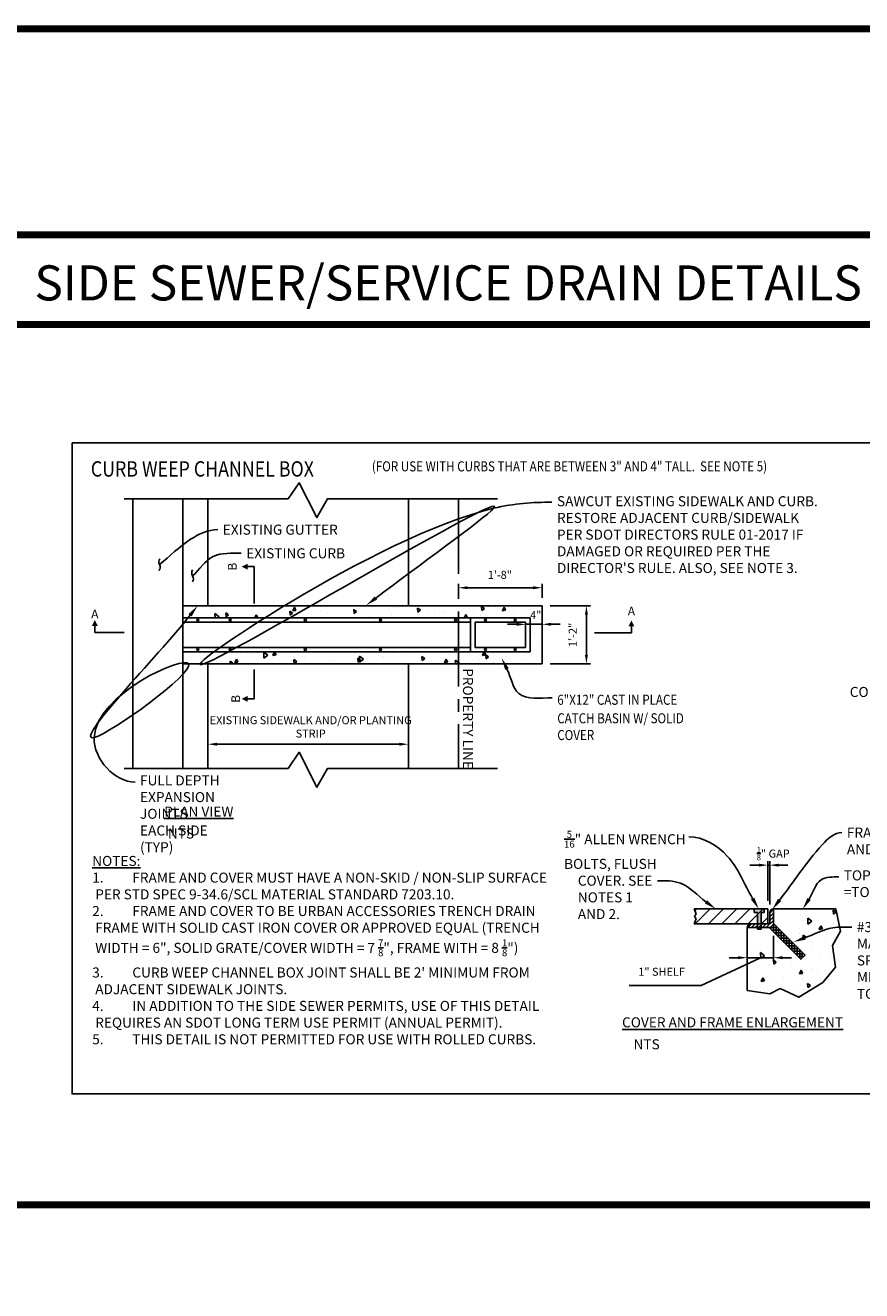
# Model space of a CAD drawing. Units: feet. Extents: x 36 to 156, y -31 to 37.
# Drawn here: x 124 to 132, y 19 to 31 of the extents above; entities that cross this region are included whole.
import ezdxf
from ezdxf import colors
from ezdxf.entities.mleader import LeaderData, LeaderLine
from ezdxf.enums import TextEntityAlignment as Align
from ezdxf.math import Vec2, Vec3

# ---------------------------------------------------------------- set-up
doc = ezdxf.new("R2010")
doc.units = ezdxf.units.FT
doc.header["$MEASUREMENT"] = 0
doc.linetypes.add('CENTER2', pattern=[1.125, 0.75, -0.125, 0.125, -0.125])
doc.linetypes.add('HIDDEN2', pattern=[0.1875, 0.125, -0.0625])
doc.layers.get('0').update_dxf_attribs({"color": 255, "linetype": 'CONTINUOUS'})
doc.layers.get('DEFPOINTS').update_dxf_attribs({"color": 40, "linetype": 'CONTINUOUS'})
for name, color, linetype in [('C-ANNO', 8, 'CONTINUOUS'), ('C-ANNO-TITL', 3, 'CONTINUOUS'), ('C-DETL-FINE', 9, 'CONTINUOUS'), ('C-DETL-FINE-HIDD', 1, 'HIDDEN2'), ('C-DETL-HTCH', 65, 'CONTINUOUS'), ('C-DETL-MEDM', 2, 'CONTINUOUS'), ('DET-OBJ-MEDIUM', 2, 'CONTINUOUS'), ('DET-TXT', 1, 'CONTINUOUS'), ('G-RWAY', 8, 'CENTER2'), ('LEVEL 1_1', 4, 'CONTINUOUS'), ('TEXT35', 4, 'CONTINUOUS')]:
    doc.layers.add(name, color=color, linetype=linetype)
doc.layers.add('DET-HTCH-FINE', color=8, linetype='CONTINUOUS', transparency=0.5)
doc.styles.add('COS', font='COS.shx')
doc.styles.add('DCIBOLD', font='arial.ttf', dxfattribs={"width": 0.85})
doc.styles.add('ps100', font='simplex.shx', dxfattribs={"width": 0.85, "height": 0.1})
doc.styles.add('TEXTL', font='romand.shx', dxfattribs={"width": 0.85, "height": 0.19})
doc.dimstyles.new('C-ANNO', dxfattribs={"dimtxt": 0.08, "dimasz": 0.09, "dimexe": 0.04, "dimexo": 0.08, "dimgap": 0.09, "dimtad": 1, "dimdec": 0, "dimdsep": 46, "dimtxsty": 'COS', "dimcen": 0.09, "dimadec": 0, "dimazin": 0, "dimtfac": 1, "dimtdec": 0, "dimtix": 1, "dimtmove": 1, "dimatfit": 1, "dimfxl": 1, "dimtolj": 1, "dimtzin": 0, "dimarcsym": 0})

# ---------------------------------------------------------------- blocks, each defined once
blk = doc.blocks.new('_Integral')
at = {"color": 0, "linetype": 'ByBlock', "lineweight": -2}
for centre, start, end in [((0.44, -0.09), 102, 168), ((-0.44, 0.09), 282, 348)]:
    blk.add_arc(centre, 0.454, start, end, dxfattribs=at)
blk = doc.blocks.new('*U114')
at = {"layer": 'C-ANNO-TITL'}
for p, q in [((20.098, 0.019), (18.622, 0.019)), ((20.098, -0.241), (20.098, 0.019)), ((-0.145, 0), (-1.322, 0)), ((-1.322, 0), (-1.322, -0.26))]:
    blk.add_line(p, q, dxfattribs=at)
for points in [[(-1.322, -0.497, 0, 0.237, 0), (-1.322, -0.26, 0.237, 0.237, 0)], [(20.098, -0.478, 0, 0.237, 0), (20.098, -0.241, 0.237, 0.237, 0)]]:
    blk.add_lwpolyline(points, format="xyseb", dxfattribs=at)
at = {"layer": 'C-ANNO', "style": 'COS', "flags": 8}
blk.add_attdef('SHEETNUMBER', (20.23, -0.852), '', height=0.125, dxfattribs=at)
at = {"layer": 'C-ANNO-TITL', "style": 'COS', "flags": 8}
for tag, p in [('VIEWNUMBER', (-1.322, -0.738)), ('VIEWNUMBER1', (20.098, -0.853))]:
    blk.add_attdef(tag, text='', height=0.25, dxfattribs=at).set_placement(p, align=Align.MIDDLE_CENTER)
blk = doc.blocks.new('*U115')
at = {"layer": 'C-ANNO-TITL'}
for p, q in [((18.292, 0), (16.816, 0)), ((18.292, -0.26), (18.292, 0)), ((14.189, 0), (13.012, 0)), ((13.012, 0), (13.012, -0.26))]:
    blk.add_line(p, q, dxfattribs=at)
for points in [[(13.012, -0.497, 0, 0.237, 0), (13.012, -0.26, 0.237, 0.237, 0)], [(18.292, -0.497, 0, 0.237, 0), (18.292, -0.26, 0.237, 0.237, 0)]]:
    blk.add_lwpolyline(points, format="xyseb", dxfattribs=at)
at = {"layer": 'C-ANNO', "style": 'COS', "flags": 8}
blk.add_attdef('SHEETNUMBER', (18.424, -0.871), '', height=0.125, dxfattribs=at)
at = {"layer": 'C-ANNO-TITL', "style": 'COS', "flags": 8}
for tag, p in [('VIEWNUMBER', (13.012, -0.738)), ('VIEWNUMBER1', (18.292, -0.872))]:
    blk.add_attdef(tag, text='', height=0.25, dxfattribs=at).set_placement(p, align=Align.MIDDLE_CENTER)
blk = doc.blocks.new('*D116')
at = {"layer": 'DEFPOINTS', "color": 0, "linetype": 'ByBlock', "transparency": 16777216}
for p in [(128.812, 25.697), (127.977, 25.517), (128.812, 25.517)]:
    blk.add_point(p, dxfattribs=at)
at = {"layer": 'DET-TXT', "color": 0, "linetype": 'ByBlock', "lineweight": -2, "transparency": 16777216}
for p, q in [((127.977, 25.597), (127.977, 25.737)), ((128.067, 25.697), (128.722, 25.697)), ((128.812, 25.597), (128.812, 25.737))]:
    blk.add_line(p, q, dxfattribs=at)
at = {"layer": 'DET-TXT', "color": 0, "linetype": 'ByBlock', "transparency": 16777216}
for points in [[(128.067, 25.712), (128.067, 25.682), (127.977, 25.697)], [(128.722, 25.712), (128.722, 25.682), (128.812, 25.697)]]:
    blk.add_solid(points, dxfattribs=at)
at = {"layer": 'DET-TXT', "color": 0, "linetype": 'ByBlock', "transparency": 16777216, "insert": (128.39, 25.826), "char_height": 0.08, "attachment_point": 5, "style": 'COS'}
blk.add_mtext('\\A1;1\'-8"', dxfattribs=at)
blk = doc.blocks.new('*D117')
at = {"layer": 'DEFPOINTS', "color": 0, "linetype": 'ByBlock', "transparency": 16777216}
for p in [(128.812, 25.517), (128.812, 24.937), (129.254, 24.937)]:
    blk.add_point(p, dxfattribs=at)
at = {"layer": 'DET-TXT', "color": 0, "linetype": 'ByBlock', "lineweight": -2, "transparency": 16777216}
for p, q in [((128.892, 25.517), (129.294, 25.517)), ((129.254, 25.427), (129.254, 25.027)), ((128.892, 24.937), (129.294, 24.937))]:
    blk.add_line(p, q, dxfattribs=at)
at = {"layer": 'DET-TXT', "color": 0, "linetype": 'ByBlock', "transparency": 16777216}
for points in [[(129.239, 25.427), (129.269, 25.427), (129.254, 25.517)], [(129.239, 25.027), (129.269, 25.027), (129.254, 24.937)]]:
    blk.add_solid(points, dxfattribs=at)
at = {"layer": 'DET-TXT', "color": 0, "linetype": 'ByBlock', "transparency": 16777216, "insert": (129.117, 25.227), "char_height": 0.08, "attachment_point": 5, "rotation": 90, "style": 'COS'}
blk.add_mtext('\\A1;1\'-2"', dxfattribs=at)
blk = doc.blocks.new('*D118')
at = {"layer": 'DEFPOINTS', "color": 0, "linetype": 'ByBlock', "transparency": 16777216}
for p in [(128.647, 25.352), (128.812, 25.332), (128.812, 25.227)]:
    blk.add_point(p, dxfattribs=at)
at = {"layer": 'DET-TXT', "color": 0, "linetype": 'ByBlock', "lineweight": -2, "transparency": 16777216}
for p, q in [((128.557, 25.332), (128.467, 25.332)), ((128.647, 25.332), (128.812, 25.332)), ((128.647, 25.272), (128.647, 25.292)), ((128.812, 25.307), (128.812, 25.372)), ((128.902, 25.332), (128.992, 25.332))]:
    blk.add_line(p, q, dxfattribs=at)
at = {"layer": 'DET-TXT', "color": 0, "linetype": 'ByBlock', "transparency": 16777216}
for points in [[(128.557, 25.347), (128.557, 25.317), (128.647, 25.332)], [(128.902, 25.347), (128.902, 25.317), (128.812, 25.332)]]:
    blk.add_solid(points, dxfattribs=at)
at = {"layer": 'DET-TXT', "color": 0, "linetype": 'ByBlock', "transparency": 16777216, "insert": (128.748, 25.425), "char_height": 0.08, "attachment_point": 5, "style": 'COS'}
blk.add_mtext('\\A1;4"', dxfattribs=at)
blk = doc.blocks.new('*D129')
at = {"layer": 'DEFPOINTS', "color": 0, "linetype": 'ByBlock', "transparency": 16777216}
for p in [(131.083, 22.928), (131.065, 22.491), (131.083, 22.454)]:
    blk.add_point(p, dxfattribs=at)
at = {"layer": 'DET-TXT', "color": 0, "linetype": 'ByBlock', "lineweight": -2, "transparency": 16777216}
for p, q in [((130.975, 22.928), (130.885, 22.928)), ((131.065, 22.571), (131.065, 22.968)), ((131.065, 22.928), (131.083, 22.928)), ((131.083, 22.534), (131.083, 22.968)), ((131.173, 22.928), (131.263, 22.928))]:
    blk.add_line(p, q, dxfattribs=at)
at = {"layer": 'DET-TXT', "color": 0, "linetype": 'ByBlock', "transparency": 16777216}
for points in [[(130.975, 22.943), (130.975, 22.913), (131.065, 22.928)], [(131.173, 22.943), (131.173, 22.913), (131.083, 22.928)]]:
    blk.add_solid(points, dxfattribs=at)
at = {"layer": 'DET-TXT', "color": 0, "linetype": 'ByBlock', "transparency": 16777216, "insert": (131.118, 23.043), "char_height": 0.08, "attachment_point": 5, "style": 'COS'}
blk.add_mtext('\\A1;{\\H0.7x;\\S1/8;}" GAP', dxfattribs=at)
blk = doc.blocks.new('*D130')
at = {"layer": 'DEFPOINTS', "color": 0, "linetype": 'ByBlock', "transparency": 16777216}
for p in [(130.858, 22.304), (131.121, 22.304), (131.121, 22.004)]:
    blk.add_point(p, dxfattribs=at)
at = {"layer": 'DET-TXT', "color": 0, "linetype": 'ByBlock', "lineweight": -2, "transparency": 16777216}
for p, q in [((130.858, 22.224), (130.858, 21.964)), ((131.121, 22.224), (131.121, 21.964)), ((130.99, 22.004), (130.398, 21.727)), ((130.768, 22.004), (130.678, 22.004)), ((130.858, 22.004), (131.121, 22.004)), ((130.858, 22.004), (131.121, 22.004)), ((131.211, 22.004), (131.301, 22.004)), ((130.398, 21.727), (129.681, 21.727))]:
    blk.add_line(p, q, dxfattribs=at)
at = {"layer": 'DET-TXT', "color": 0, "linetype": 'ByBlock', "transparency": 16777216}
for points in [[(130.768, 22.019), (130.768, 21.989), (130.858, 22.004)], [(131.211, 22.019), (131.211, 21.989), (131.121, 22.004)]]:
    blk.add_solid(points, dxfattribs=at)
at = {"layer": 'DET-TXT', "color": 0, "linetype": 'ByBlock', "transparency": 16777216, "insert": (130.004, 21.864), "char_height": 0.08, "width": 0.60792, "attachment_point": 5, "style": 'COS'}
blk.add_mtext('\\A1;1" SHELF', dxfattribs=at)
blk = doc.blocks.new('*D131')
at = {"layer": 'DEFPOINTS', "color": 0, "linetype": 'ByBlock', "transparency": 16777216}
for p in [(125.477, 24.205), (127.477, 24.224), (127.477, 24.135)]:
    blk.add_point(p, dxfattribs=at)
at = {"layer": 'DET-TXT', "color": 0, "linetype": 'ByBlock', "lineweight": -2, "transparency": 16777216}
for p, q in [((125.567, 24.135), (127.387, 24.135)), ((127.477, 24.144), (127.477, 24.095)), ((125.477, 24.125), (125.477, 24.095))]:
    blk.add_line(p, q, dxfattribs=at)
at = {"layer": 'DET-TXT', "color": 0, "linetype": 'ByBlock', "transparency": 16777216}
for points in [[(125.567, 24.15), (125.567, 24.12), (125.477, 24.135)], [(127.387, 24.15), (127.387, 24.12), (127.477, 24.135)]]:
    blk.add_solid(points, dxfattribs=at)
at = {"layer": 'DET-TXT', "color": 0, "linetype": 'ByBlock', "transparency": 16777216, "insert": (126.502, 24.308), "char_height": 0.08, "width": 2.20821, "attachment_point": 5, "style": 'COS'}
blk.add_mtext('\\A1;EXISTING SIDEWALK AND/OR PLANTING STRIP', dxfattribs=at)

msp = doc.modelspace()

# ---------------------------------------------------------------- hatches: boundary and pattern name
at = {"layer": 'C-DETL-HTCH', "linetype": 'ByBlock'}
h = msp.add_hatch(dxfattribs=at)
h.set_pattern_fill('ANSI31', color=256, scale=0.21)
h.set_pattern_definition([(45, (-58.169002, -12.370848), (-0.018561553, 0.018561553), [])])
h.paths.add_polyline_path([(131.121, 22.491, 0.414214), (131.083, 22.454), (131.083, 22.341), (130.896, 22.341, 0.414214), (130.858, 22.304), (131.121, 22.304)])
h.paths.add_polyline_path([(131.281, 20.246), (131.684, 20.246), (131.684, 20.471), (131.281, 20.471)], flags=9)
h.paths.add_polyline_path([(129.757, 20.575), (133.165, 20.575), (133.165, 20.8), (129.757, 20.8)], flags=9)
h.paths.add_polyline_path([(131.624, 23.091), (132.027, 23.091), (132.027, 23.316), (131.624, 23.316)], flags=9)
h.paths.add_polyline_path([(131.257, 23.42), (132.352, 23.42), (132.352, 23.645), (131.257, 23.645)], flags=9)
h.paths.add_polyline_path([(140.088, 20.019), (140.491, 20.019), (140.491, 20.244), (140.088, 20.244)], flags=9)
h.paths.add_polyline_path([(139.736, 20.348), (140.8, 20.348), (140.8, 20.573), (139.736, 20.573)], flags=9)
h.paths.add_polyline_path([(139.327, 23.839), (139.73, 23.839), (139.73, 24.064), (139.327, 24.064)], flags=9)
h.paths.add_polyline_path([(138.969, 24.168), (140.046, 24.168), (140.046, 24.393), (138.969, 24.393)], flags=9)
h.paths.add_polyline_path([(141.056, 18.68), (143.428, 18.68), (143.428, 18.86), (141.056, 18.86)], flags=9)
h.paths.add_polyline_path([(128.835, 18.873), (133.149, 18.873), (133.149, 19.848), (128.835, 19.848)], flags=9)
h.paths.add_polyline_path([(142.701, 28.068), (143.499, 28.068), (143.499, 28.293), (142.701, 28.293)], flags=9)
h.paths.add_polyline_path([(128.264, 27.782), (133.997, 27.782), (133.997, 28.126), (128.264, 28.126)], flags=9)
h = msp.add_hatch(dxfattribs=at)
h.set_pattern_fill('AR-CONC', color=256, scale=0.054, angle=45)
h.set_pattern_definition([(95, (0, 0), (0.2978381, 0.2499158), [0.0405, -0.4455]), (40, (0, 0), (-0.3401958, 0.2342348), [0.0324, -0.3564]), (145.45144, (0.02482, 0.02083), (-0.0423577, 0.4841506), [0.0344197, -0.3786167]), (91.1842, (-0.07637, 0.07637), (0.4707144, 0.3443114), [0.06075, -0.66825]), (141.63564, (-0.03714, 0.10506), (-0.015066, 0.7288443), [0.0516296, -0.5679254]), (36.18416, (-0.07637, 0.07637), (-0.015066, 0.7288443), [0.0486, -0.5346]), (66, (-0.0191, 0.09546), (0.38165665, 0.0741865), [0.0405, -0.4455]), (11, (-0.0191, 0.09546), (-0.1839826, 0.3697966), [0.0324, -0.3564]), (116.45144, (0.0127, 0.10164), (0.197674, 0.4439831), [0.0344197, -0.3786167]), (82.5, (0, 0), (-0.12246832, 0.1317545), [0, -0.35208, 0, -0.3618, 0, -0.35775]), (52.5, (0, 0), (-0.0501514, 0.2510511), [0, -0.20628, 0, -0.34398, 0, -0.13635]), (12.5, (-0.08515, -0.08515), (0.21244581, 0.19522121), [0, -0.135, 0, -0.4212, 0, -0.5589]), (2.5, (-0.12333, -0.12333), (0.1844586, 0.2609063), [0, -0.1755, 0, -0.27972, 0, -0.3969])])
edge = h.paths.add_edge_path()
edge.add_line((128.812, 25.517), (125.227, 25.517))
edge.add_line((125.227, 25.517), (125.227, 25.396))
edge.add_line((125.227, 25.396), (128.691, 25.396))
edge.add_line((128.691, 25.396), (128.691, 25.058))
edge.add_line((128.691, 25.058), (125.529, 25.058))
edge.add_spline(control_points=[(125.529, 25.058), (125.524, 25.017), (125.519, 24.977), (125.514, 24.937)], knot_values=[0.367648, 0.367648, 0.367648, 0.367648, 0.491089, 0.491089, 0.491089, 0.491089], degree=3, periodic=0)
edge.add_line((125.514, 24.937), (128.812, 24.937))
edge.add_line((128.812, 24.937), (128.812, 25.517))
edge = h.paths.add_edge_path(flags=17)
edge.add_spline(control_points=[(125.514, 24.937), (125.519, 24.977), (125.524, 25.017), (125.529, 25.058)], knot_values=[0.367648, 0.367648, 0.367648, 0.367648, 0.491089, 0.491089, 0.491089, 0.491089], degree=3, periodic=0)
edge.add_line((125.529, 25.058), (125.227, 25.058))
edge.add_line((125.227, 25.058), (125.227, 24.937))
edge.add_line((125.227, 24.937), (125.514, 24.937))
h.paths.add_polyline_path([(128.678, 25.37), (128.825, 25.37), (128.825, 25.505), (128.678, 25.505)], flags=9)
h = msp.add_hatch(dxfattribs=at)
h.set_pattern_fill('ANSI31', color=256, scale=0.75)
h.set_pattern_definition([(45, (-58.169, -12.37085), (-0.06629126, 0.06629126), [])])
h.paths.add_polyline_path([(131.065, 22.491), (130.33, 22.491), (130.348, 22.442), (130.333, 22.415), (130.348, 22.391), (130.33, 22.341), (131.065, 22.341)])
h = msp.add_hatch(dxfattribs=at)
h.set_pattern_fill('AR-CONC', color=256, scale=0.054, angle=45)
h.set_pattern_definition([(95, (4.9135, -0.81266), (0.2978381, 0.2499158), [0.0405, -0.4455]), (40, (4.9135, -0.81266), (-0.3401958, 0.2342348), [0.0324, -0.3564]), (145.45144, (4.9383, -0.79184), (-0.0423577, 0.4841506), [0.0344197, -0.3786167]), (91.1842, (4.83713, -0.7363), (0.4707144, 0.3443114), [0.06075, -0.66825]), (141.63564, (4.87636, -0.7076), (-0.015066, 0.7288443), [0.0516296, -0.5679254]), (36.18416, (4.83713, -0.7363), (-0.015066, 0.7288443), [0.0486, -0.5346]), (66, (4.8944, -0.7172), (0.38165665, 0.0741865), [0.0405, -0.4455]), (11, (4.8944, -0.7172), (-0.1839826, 0.3697966), [0.0324, -0.3564]), (116.45144, (4.9262, -0.71102), (0.197674, 0.4439831), [0.0344197, -0.3786167]), (82.5, (4.9135, -0.81266), (-0.12246832, 0.1317545), [0, -0.35208, 0, -0.3618, 0, -0.35775]), (52.5, (4.9135, -0.81266), (-0.0501514, 0.2510511), [0, -0.20628, 0, -0.34398, 0, -0.13635]), (12.5, (4.82835, -0.89781), (0.21244581, 0.19522121), [0, -0.135, 0, -0.4212, 0, -0.5589]), (2.5, (4.79016, -0.936), (0.1844586, 0.2609063), [0, -0.1755, 0, -0.27972, 0, -0.3969])])
h.paths.add_polyline_path([(131.789, 22.269), (131.744, 22.491), (131.121, 22.491), (131.121, 22.346), (131.437, 22.03), (131.394, 21.988), (131.078, 22.304), (130.997, 22.304), (130.997, 22.288), (130.96, 22.288), (130.96, 22.304), (130.858, 22.304), (130.858, 21.676), (131.085, 21.643), (131.186, 21.696), (131.373, 21.61), (131.613, 21.757), (131.741, 21.908), (131.711, 22.125)])
h = msp.add_hatch(dxfattribs=at)
h.set_pattern_fill('ANSI37', color=256, scale=0.21, angle=45)
h.set_pattern_definition([(90, (-58.169002, -12.370848), (-0.02625, 0), []), (180, (-58.169002, -12.370848), (-3e-18, -0.02625), [])])
h.paths.add_polyline_path([(131.121, 22.346), (131.121, 22.304), (131.078, 22.304), (131.394, 21.988), (131.437, 22.03)])
at = {"layer": 'DET-HTCH-FINE', "linetype": 'ByBlock'}
h = msp.add_hatch(color=256, dxfattribs=at)
h.dxf.hatch_style = 1
h.paths.add_polyline_path([(130.997, 22.454), (131.028, 22.454), (131.028, 22.491), (130.929, 22.491), (130.929, 22.454), (130.96, 22.454), (130.96, 22.341), (130.997, 22.341)])
h.paths.add_polyline_path([(130.997, 22.341), (130.96, 22.341), (130.96, 22.304), (130.997, 22.304)])
h.paths.add_polyline_path([(130.997, 22.304), (130.96, 22.304), (130.96, 22.288), (130.997, 22.288)])

# ---------------------------------------------------------------- linework, layer by layer
at = {"layer": 'C-DETL-FINE', "linetype": 'ByBlock'}
for p, q in [((124.727, 26.585), (124.727, 23.894)), ((125.227, 26.585), (125.227, 23.894)), ((125.477, 26.585), (125.477, 25.517)), ((127.477, 26.585), (127.477, 25.517)), ((125.477, 24.937), (125.477, 23.894)), ((127.477, 24.937), (127.477, 23.894))]:
    msp.add_line(p, q, dxfattribs=at)
for centre in [(125.375, 25.374), (125.699, 25.374), (126.449, 25.374), (127.199, 25.374), (127.949, 25.374), (128.246, 25.374), (128.543, 25.374), (125.375, 25.08), (125.699, 25.08), (126.449, 25.08), (127.199, 25.08), (127.949, 25.08), (128.246, 25.08), (128.543, 25.08)]:
    msp.add_circle(centre, 0.0103, dxfattribs=at)
at = {"layer": 'C-DETL-FINE-HIDD', "linetype": 'ByBlock'}
for p, q in [((128.097, 25.352), (125.227, 25.352)), ((128.647, 25.352), (128.142, 25.352)), ((128.142, 25.352), (128.142, 25.102)), ((128.647, 25.352), (128.647, 25.102)), ((128.647, 25.102), (128.142, 25.102))]:
    msp.add_line(p, q, dxfattribs=at)
at = {"layer": 'C-DETL-FINE-HIDD', "linetype": 'ByBlock', "ltscale": 10}
msp.add_line((128.097, 25.102), (125.227, 25.102), dxfattribs=at)
at = {"layer": 'C-DETL-HTCH', "linetype": 'ByBlock'}
for p, q in [((130.33, 22.491), (130.348, 22.442)), ((130.348, 22.391), (130.33, 22.341)), ((130.348, 22.442), (130.333, 22.415)), ((130.333, 22.415), (130.348, 22.391))]:
    msp.add_line(p, q, dxfattribs=at)
at = {"layer": 'C-DETL-MEDM', "linetype": 'ByBlock'}
for p, q in [((128.812, 25.517), (125.227, 25.517)), ((128.812, 25.517), (128.812, 24.937)), ((128.691, 25.396), (125.227, 25.396)), ((128.097, 25.396), (128.097, 25.058)), ((128.691, 25.396), (128.691, 25.058)), ((128.691, 25.058), (125.227, 25.058)), ((128.812, 24.937), (125.227, 24.937)), ((130.33, 22.491), (131.065, 22.491)), ((130.929, 22.491), (130.929, 22.454)), ((131.028, 22.491), (131.028, 22.454)), ((131.065, 22.341), (131.065, 22.491)), ((131.121, 22.304), (131.121, 22.491)), ((131.121, 22.491), (131.744, 22.491)), ((130.929, 22.454), (130.96, 22.454)), ((130.96, 22.454), (130.96, 22.288)), ((130.997, 22.454), (130.997, 22.288)), ((130.997, 22.454), (131.028, 22.454)), ((131.083, 22.341), (131.083, 22.454)), ((130.33, 22.341), (131.083, 22.341)), ((130.33, 22.341), (131.065, 22.341)), ((130.858, 22.304), (131.121, 22.304)), ((130.858, 22.304), (130.858, 21.676)), ((130.96, 22.288), (130.997, 22.288)), ((131.078, 22.304), (131.394, 21.988)), ((131.121, 22.346), (131.437, 22.03)), ((131.437, 22.03), (131.394, 21.988))]:
    msp.add_line(p, q, dxfattribs=at)
at = {"layer": 'C-DETL-MEDM', "linetype": 'ByBlock', "flags": 128}
for points in [[(124.641, 26.585), (126.277, 26.585), (126.388, 26.746), (126.564, 26.397), (126.671, 26.585), (128.367, 26.585)], [(124.641, 23.894), (126.277, 23.894), (126.388, 24.055), (126.564, 23.706), (126.671, 23.894), (128.367, 23.894)], [(130.858, 21.676), (131.085, 21.643), (131.186, 21.696), (131.373, 21.61), (131.613, 21.757), (131.741, 21.908), (131.711, 22.125), (131.789, 22.269), (131.744, 22.491)]]:
    msp.add_lwpolyline(points, dxfattribs=at)
at = {"layer": 'C-DETL-MEDM', "linetype": 'ByBlock'}
for centre in [(131.121, 22.454), (130.896, 22.304)]:
    msp.add_arc(centre, 0.0375, 90, 180, dxfattribs=at)
at = {"layer": 'DET-TXT', "start_tangent": (0.435712, -0.900086), "end_tangent": (1, 0)}
msp.add_spline([(128.461, 24.886), (128.578, 24.643), (128.913, 24.598)], degree=3, dxfattribs=at)
at = {"layer": 'DET-TXT', "linetype": 'ByBlock'}
msp.add_solid([(128.443, 24.878), (128.408, 24.994), (128.479, 24.895)], dxfattribs=at)
at = {"layer": 'G-RWAY'}
msp.add_line((127.977, 26.585), (127.977, 23.894), dxfattribs=at)
at = {"layer": 'LEVEL 1_1', "linetype": 'ByBlock', "const_width": 0.07, "flags": 128}
for points in [[(91.506, 29.219), (155.506, 29.219), (155.506, 29.219), (155.506, 31.277), (91.506, 31.277)], [(123.506, 19.538), (155.506, 19.538), (155.506, 29.219), (123.506, 29.219)], [(123.506, 28.325), (155.506, 28.325), (155.506, 19.538), (123.506, 19.538)]]:
    msp.add_lwpolyline(points, close=True, dxfattribs=at)
at = {"layer": 'LEVEL 1_1', "linetype": 'ByBlock', "flags": 128}
msp.add_lwpolyline([(124.121, 27.144), (138.949, 27.144), (138.949, 20.644), (124.121, 20.644)], close=True, dxfattribs=at)

# ---------------------------------------------------------------- block references
at = {"layer": 'DET-TXT'}
ref = msp.add_blockref('*U115', (125.938, 21.335), dxfattribs=dict(at, xscale=-0.25, yscale=0.25, zscale=0.25, rotation=270))
ref.add_attrib('VIEWNUMBER', 'B', dxfattribs={"layer": 'C-ANNO-TITL', "height": 0.0875, "rotation": 90, "style": 'COS'}).set_placement((125.754, 24.588), align=Align.MIDDLE_CENTER)
ref.add_attrib('VIEWNUMBER1', 'B', dxfattribs={"layer": 'C-ANNO-TITL', "height": 0.0875, "rotation": 90, "style": 'COS'}).set_placement((125.72, 25.908), align=Align.MIDDLE_CENTER)
ref = msp.add_blockref('*U114', (124.678, 25.251), dxfattribs=dict(at, xscale=-0.25, yscale=0.25, zscale=0.25, rotation=180))
ref.add_attrib('VIEWNUMBER', 'A', dxfattribs={"layer": 'C-ANNO-TITL', "height": 0.0875, "style": 'COS'}).set_placement((124.348, 25.435), align=Align.MIDDLE_CENTER)
ref.add_attrib('VIEWNUMBER1', 'A', dxfattribs={"layer": 'C-ANNO-TITL', "height": 0.0875, "style": 'COS'}).set_placement((129.703, 25.464), align=Align.MIDDLE_CENTER)

# ---------------------------------------------------------------- texts
at = {"layer": 'DET-OBJ-MEDIUM', "color": 7, "style": 'DCIBOLD'}
msp.add_text('SIDE SEWER/SERVICE DRAIN DETAILS', height=0.35, dxfattribs=at).set_placement((123.745, 28.456), align=Align.BOTTOM_LEFT)
at = {"layer": 'DET-TXT', "linetype": 'ByBlock', "style": 'ps100', "width": 0.85}
for s, p in [('(FOR USE WITH CURBS THAT ARE BETWEEN 3" AND 4" TALL.  SEE NOTE 5)', (127.113, 26.859)), ('6"X12" CAST IN PLACE', (128.963, 24.529)), ('CATCH BASIN W/ SOLID', (128.963, 24.344)), ('COVER', (128.963, 24.177))]:
    msp.add_text(s, height=0.1, dxfattribs=at).set_placement(p)
at = {"layer": 'DET-TXT', "linetype": 'ByBlock', "insert": (128.122, 24.894), "char_height": 0.1, "width": 1.58645, "attachment_point": 1, "rotation": 270, "style": 'ps100'}
msp.add_mtext('PROPERTY LINE', dxfattribs=at)
at = {"layer": 'DET-TXT', "char_height": 0.1, "width": 3.27553, "attachment_point": 1, "style": 'ps100'}
for s, insert in [('\\pi1.29776;{\\LPLAN VIEW}', (124.91, 23.513)), ('\\pi1.52848;NTS', (124.924, 23.294)), ('\\pi0.52669;{\\LCOVER AND FRAME ENLARGEMENT}', (129.557, 21.409)), ('\\pi1.52848;NTS', (129.571, 21.19))]:
    msp.add_mtext(s, dxfattribs=dict(at, insert=insert))
at = {"layer": 'DET-TXT', "linetype": 'ByBlock', "insert": (124.322, 23.02), "char_height": 0.1, "width": 4.56913, "attachment_point": 1, "style": 'ps100'}
msp.add_mtext('\\A1;{\\LNOTES:}\\P\\pi-0.3,l0.3,t0.3;1.^IFRAME AND COVER MUST HAVE A NON-SKID / NON-SLIP SURFACE PER STD SPEC 9-34.6/SCL MATERIAL STANDARD 7203.10.\\P2.^IFRAME AND COVER TO BE URBAN ACCESSORIES TRENCH DRAIN FRAME WITH SOLID CAST IRON COVER OR APPROVED EQUAL (TRENCH WIDTH = 6", SOLID GRATE/COVER WIDTH = 7 {\\H0.7x;\\S7/8;}", FRAME WITH = 8 {\\H0.7x;\\S1/8;}")\\P3.^ICURB WEEP CHANNEL BOX JOINT SHALL BE 2\' MINIMUM FROM ADJACENT SIDEWALK JOINTS.\\P4.^IIN ADDITION TO THE SIDE SEWER PERMITS, USE OF THIS DETAIL REQUIRES AN SDOT LONG TERM USE PERMIT (ANNUAL PERMIT).\\P5.^ITHIS DETAIL IS NOT PERMITTED FOR USE WITH ROLLED CURBS.', dxfattribs=at)
at = {"layer": 'TEXT35', "style": 'TEXTL', "width": 0.85}
msp.add_text('CURB WEEP CHANNEL BOX', height=0.15319, dxfattribs=at).set_placement((124.308, 26.96), align=Align.TOP_LEFT)

# ---------------------------------------------------------------- dimensions: what is measured, and where the dimension line sits
at = {"layer": 'DET-TXT', "linetype": 'ByBlock'}
for base, p1, p2, text, picture, middle in [((128.812, 25.697), (127.977, 25.517), (128.812, 25.517), '1\'-8"', '*D116', (128.39, 25.688)), ((128.812, 25.332), (128.647, 25.352), (128.812, 25.227), '4"', '*D118', (128.748, 25.287)), ((127.477, 24.135), (125.477, 24.205), (127.477, 24.224), 'EXISTING SIDEWALK AND/OR PLANTING STRIP', '*D131', (126.502, 24.104)), ((131.083, 22.928), (131.065, 22.491), (131.083, 22.454), '{\\H0.7x;\\S1/8;}" GAP', '*D129', (131.118, 22.887)), ((131.121, 22.004), (130.858, 22.304), (131.121, 22.304), '1" SHELF', '*D130', (130.308, 21.727))]:
    dim = msp.add_linear_dim(base=base, p1=p1, p2=p2, text=text, dimstyle='C-ANNO', override={"dimpost": "'"}, dxfattribs=at)
    dim.commit()
    dim.dimension.update_dxf_attribs({"geometry": picture, "text_midpoint": middle, "dimtype": 160})
dim = msp.add_linear_dim(base=(129.254, 24.937), p1=(128.812, 25.517), p2=(128.812, 24.937), angle=270, text='1\'-2"', dimstyle='C-ANNO', override={"dimpost": "'"}, dxfattribs=at)
dim.commit()
dim.dimension.update_dxf_attribs({"geometry": '*D117', "text_midpoint": (129.254, 25.227), "dimtype": 160})

# ---------------------------------------------------------------- leaders
ml = msp.add_multileader_mtext('Standard', dxfattribs=at)
ml.set_content("SAWCUT EXISTING SIDEWALK AND CURB.  RESTORE ADJACENT CURB/SIDEWALK PER SDOT DIRECTORS RULE 01-2017 IF  DAMAGED OR REQUIRED PER THE DIRECTOR'S RULE. ALSO, SEE NOTE 3.", color=256, style='ps100')
ml.set_leader_properties(color=256, linetype='ByLayer', lineweight=-1)
ml.build(insert=Vec2(0, 0))
ml.multileader.update_dxf_attribs({"leader_type": 2, "dogleg_length": 0.18, "arrow_head_size": 0.12})
ctx = ml.context
ctx.base_point, ctx.char_height, ctx.arrow_head_size, ctx.landing_gap_size, ctx.plane_origin = Vec3(128.91, 26.551), 0.1, 0.12, 0.05, Vec3(126.044, 30.53)
notes = []
notes.append((ctx, [(0, (1, 1, 0), (128.73, 26.551), (1, 0), 0.18, [(1, [(127.058, 25.522), (128.327, 26.49), (125.437, 24.937), (128.327, 26.49)], 0, [])])]))
ctx.mtext.insert, ctx.mtext.width, ctx.mtext.defined_height, ctx.mtext.flow_direction = Vec3(128.96, 26.611), 2.61701, 1.516, 5
ml = msp.add_multileader_mtext('Standard', dxfattribs=at)
ml.set_content('EXISTING GUTTER', color=256, style='ps100')
ml.set_leader_properties(color=256, linetype='ByLayer', lineweight=-1)
ml.set_arrow_properties(name='INTEGRAL')
ml.build(insert=Vec2(0, 0))
ml.multileader.update_dxf_attribs({"leader_type": 2, "dogleg_length": 0.18, "arrow_head_size": 0.12})
ctx = ml.context
ctx.base_point, ctx.char_height, ctx.arrow_head_size, ctx.landing_gap_size, ctx.plane_origin = Vec3(125.575, 26.277), 0.1, 0.12, 0.05, Vec3(127.341, 32.783)
notes.append((ctx, [(0, (1, 1, 0), (125.395, 26.277), (1, 0), 0.18, [(0, [(124.993, 25.928), (125.304, 26.181)], 0, [])])]))
ctx.mtext.insert, ctx.mtext.width, ctx.mtext.defined_height, ctx.mtext.flow_direction = Vec3(125.625, 26.327), 1.58645, 0.91, 5
ml = msp.add_multileader_mtext('Standard', dxfattribs=at)
ml.set_content('EXISTING CURB', color=256, style='ps100')
ml.set_leader_properties(color=256, linetype='ByLayer', lineweight=-1)
ml.set_arrow_properties(name='INTEGRAL')
ml.build(insert=Vec2(0, 0))
ml.multileader.update_dxf_attribs({"leader_type": 2, "dogleg_length": 0.18, "arrow_head_size": 0.12})
ctx = ml.context
ctx.base_point, ctx.char_height, ctx.arrow_head_size, ctx.landing_gap_size, ctx.plane_origin = Vec3(125.809, 26.041), 0.1, 0.12, 0.05, Vec3(127.575, 32.547)
notes.append((ctx, [(0, (1, 1, 0), (125.629, 26.041), (1, 0), 0.18, [(0, [(125.323, 25.815), (125.53, 26.009)], 0, [])])]))
ctx.mtext.insert, ctx.mtext.width, ctx.mtext.defined_height, ctx.mtext.flow_direction = Vec3(125.859, 26.091), 1.58645, 0.91, 5
ml = msp.add_multileader_mtext('Standard', dxfattribs=at)
ml.set_content('FULL DEPTH EXPANSION JOINTS EACH SIDE (TYP)', color=256, style='ps100')
ml.set_leader_properties(color=256, linetype='ByLayer', lineweight=-1)
ml.build(insert=Vec2(0, 0))
ml.multileader.update_dxf_attribs({"leader_type": 2, "dogleg_length": 0.18, "arrow_head_size": 0.12})
ctx = ml.context
ctx.base_point, ctx.char_height, ctx.arrow_head_size, ctx.landing_gap_size, ctx.plane_origin = Vec3(124.749, 23.757), 0.1, 0.12, 0.05, Vec3(125.103, 30.237)
notes.append((ctx, [(0, (1, 1, 0), (124.569, 23.757), (1, 0), 0.18, [(0, [(125.373, 25.517), (124.342, 24.203), (125.286, 24.934), (124.342, 24.203)], 0, [])])]))
ctx.mtext.insert, ctx.mtext.width, ctx.mtext.defined_height, ctx.mtext.flow_direction = Vec3(124.799, 23.824), 0.81509, 0.842, 5
ml = msp.add_multileader_mtext('Standard', dxfattribs=at)
ml.set_content('COLD JOINT', color=256, style='ps100')
ml.set_leader_properties(color=256, linetype='ByLayer', lineweight=-1)
ml.build(insert=Vec2(0, 0))
ml.multileader.update_dxf_attribs({"leader_type": 2, "dogleg_length": 0.18, "arrow_head_size": 0.12})
ctx = ml.context
ctx.base_point, ctx.char_height, ctx.arrow_head_size, ctx.landing_gap_size, ctx.plane_origin = Vec3(131.832, 24.657), 0.1, 0.12, 0.05, Vec3(132.738, 31.078)
notes.append((ctx, [(1, (1, 1, 0), (132.849, 24.657), (-1, 0), 0.18, [(1, [(133.37, 25.188), (133.134, 24.849)], 0, [])])]))
ctx.mtext.insert, ctx.mtext.width, ctx.mtext.defined_height, ctx.mtext.flow_direction = Vec3(131.882, 24.707), 0.81509, 0.842, 5
ml = msp.add_multileader_mtext('Standard', dxfattribs=at)
ml.set_content('\\A1;{\\H0.7x;\\S5/16;}" ALLEN WRENCH BOLTS, FLUSH', color=256, style='ps100')
ml.set_leader_properties(color=256, linetype='ByLayer', lineweight=-1)
ml.build(insert=Vec2(0, 0))
ml.multileader.update_dxf_attribs({"leader_type": 2, "dogleg_length": 0.18, "arrow_head_size": 0.12})
ctx = ml.context
ctx.base_point, ctx.char_height, ctx.arrow_head_size, ctx.landing_gap_size, ctx.plane_origin = Vec3(128.981, 23.211), 0.1, 0.12, 0.05, Vec3(131.706, 28.917)
notes.append((ctx, [(1, (1, 1, 0), (130.457, 23.211), (-1, 0), 0.18, [(1, [(130.974, 22.491), (130.66, 23.019)], 0, [])])]))
ctx.mtext.insert, ctx.mtext.width, ctx.mtext.defined_height, ctx.mtext.flow_direction = Vec3(129.031, 23.271), 1.52291, 0.852, 5
ml = msp.add_multileader_mtext('Standard', dxfattribs=at)
ml.set_content('FRAME.  SEE NOTES 1 AND 2.', color=256, style='ps100')
ml.set_leader_properties(color=256, linetype='ByLayer', lineweight=-1)
ml.build(insert=Vec2(0, 0))
ml.multileader.update_dxf_attribs({"leader_type": 2, "dogleg_length": 0.18, "arrow_head_size": 0.12})
ctx = ml.context
ctx.base_point, ctx.char_height, ctx.arrow_head_size, ctx.landing_gap_size, ctx.plane_origin = Vec3(131.803, 23.253), 0.1, 0.12, 0.05, Vec3(133.68, 29.936)
notes.append((ctx, [(0, (1, 1, 0), (131.623, 23.253), (1, 0), 0.18, [(0, [(131.108, 22.485), (131.608, 23.131)], 0, [])])]))
ctx.mtext.insert, ctx.mtext.width, ctx.mtext.defined_height, ctx.mtext.flow_direction = Vec3(131.853, 23.303), 1.58645, 0.91, 5
ml = msp.add_multileader_mtext('Standard', dxfattribs=at)
ml.set_content('TOPE OF FRAME/COVER\\P=TOP OF CURB/SIDEWALK', color=256, style='ps100')
ml.set_leader_properties(color=256, linetype='ByLayer', lineweight=-1)
ml.build(insert=Vec2(0, 0))
ml.multileader.update_dxf_attribs({"leader_type": 2, "dogleg_length": 0.18, "arrow_head_size": 0.12})
ctx = ml.context
ctx.base_point, ctx.char_height, ctx.arrow_head_size, ctx.landing_gap_size, ctx.plane_origin = Vec3(131.772, 22.81), 0.1, 0.12, 0.05, Vec3(133.818, 29.537)
notes.append((ctx, [(0, (1, 1, 0), (131.592, 22.81), (1, 0), 0.18, [(0, [(131.412, 22.488), (131.596, 22.782)], 0, [])])]))
ctx.mtext.insert, ctx.mtext.width, ctx.mtext.defined_height, ctx.mtext.flow_direction = Vec3(131.822, 22.876), 1.89799, 0.91, 5
ml = msp.add_multileader_mtext('Standard', dxfattribs=at)
ml.set_content('\\A1;COVER. SEE NOTES 1 AND 2.', color=256, style='ps100')
ml.set_leader_properties(color=256, linetype='ByLayer', lineweight=-1)
ml.build(insert=Vec2(0, 0))
ml.multileader.update_dxf_attribs({"leader_type": 2, "dogleg_length": 0.18, "arrow_head_size": 0.12})
ctx = ml.context
ctx.base_point, ctx.char_height, ctx.arrow_head_size, ctx.landing_gap_size, ctx.plane_origin = Vec3(129.118, 22.773), 0.1, 0.12, 0.05, Vec3(131.307, 28.403)
notes.append((ctx, [(1, (1, 1, 0), (130.143, 22.773), (-1, 0), 0.18, [(1, [(130.544, 22.491), (130.193, 22.747)], 0, [])])]))
ctx.mtext.insert, ctx.mtext.width, ctx.mtext.defined_height, ctx.mtext.flow_direction = Vec3(129.168, 22.823), 0.84847, 0.859, 5
ml = msp.add_multileader_mtext('Standard', dxfattribs=at)
ml.set_content('#3 REBAR (LENGTH PER MANUFACTURER SPECIFICATION - 2" LONG MIN.) AT 18" O.C. WELDED TO FRAME', color=256, style='ps100')
ml.set_leader_properties(color=256, linetype='ByLayer', lineweight=-1)
ml.build(insert=Vec2(0, 0))
ml.multileader.update_dxf_attribs({"leader_type": 2, "dogleg_length": 0.18, "arrow_head_size": 0.12})
ctx = ml.context
ctx.base_point, ctx.char_height, ctx.arrow_head_size, ctx.landing_gap_size, ctx.plane_origin = Vec3(131.903, 22.31), 0.1, 0.12, 0.05, Vec3(133.949, 29.015)
notes.append((ctx, [(0, (1, 1, 0), (131.723, 22.31), (1, 0), 0.18, [(0, [(131.32, 22.161), (131.714, 22.303)], 0, [])])]))
ctx.mtext.insert, ctx.mtext.width, ctx.mtext.defined_height, ctx.mtext.flow_direction = Vec3(131.953, 22.36), 1.73798, 0.932, 5
for ctx, leaders in notes:
    for number, flags, end, landing, length, lines in leaders:
        leader = LeaderData()
        leader.index, (leader.has_last_leader_line, leader.has_dogleg_vector, leader.attachment_direction) = number, flags
        leader.last_leader_point, leader.dogleg_vector, leader.dogleg_length = Vec3(end), Vec3(landing), length
        for number, points, colour, breaks in lines:
            line = LeaderLine()
            line.index, line.vertices, line.color, line.breaks = number, Vec3.list(points), colors.encode_raw_color(colour), breaks
            leader.lines.append(line)
        ctx.leaders.append(leader)

doc.saveas('drawing.dxf')
